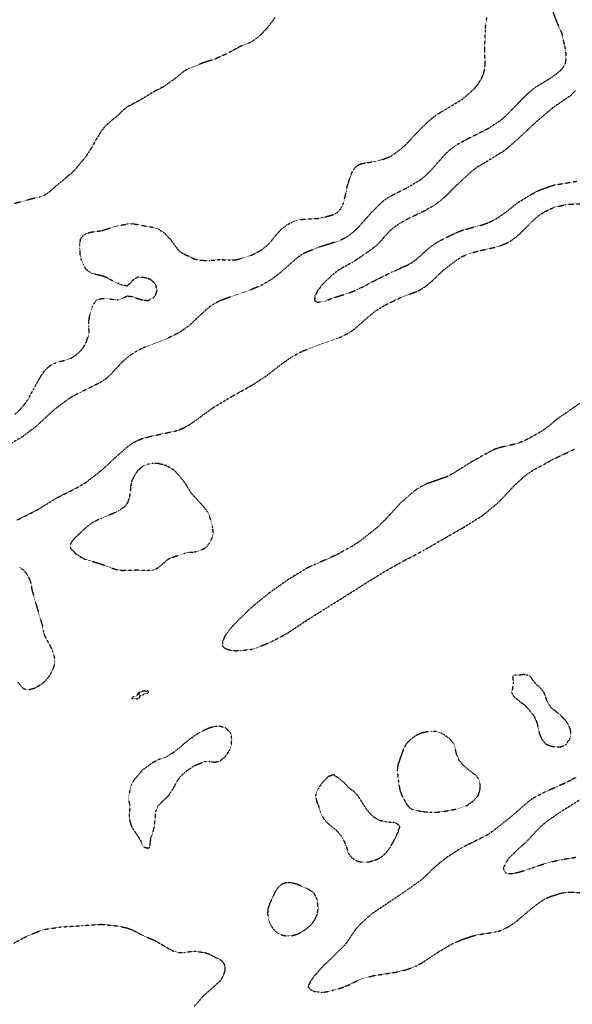
# Model space of a CAD drawing. Units: feet. Extents: x 2186736 to 2208060, y 13751049 to 13769721.
# Drawn here: x 2199593 to 2199945, y 13752058 to 13752685 of the extents above; entities that cross this region are included whole.
import ezdxf

# ---------------------------------------------------------------- set-up
doc = ezdxf.new("R2010")
doc.units = ezdxf.units.FT
doc.header["$MEASUREMENT"] = 0
doc.linetypes.add('HIDDEN2', pattern=[0.1875, 0.125, -0.0625])
doc.layers.add('EXISTING CONTOURS', color=252, linetype='HIDDEN2')

msp = doc.modelspace()

# ---------------------------------------------------------------- linework, layer by layer
at = {"layer": 'EXISTING CONTOURS', "color": 251, "linetype": 'HIDDEN2', "lineweight": -3, "elevation": 715}
for points in [[(2199932.25, 13752689.26), (2199934.79, 13752682.7), (2199937.76, 13752676.14), (2199939.25, 13752669.58), (2199939.36, 13752668.81), (2199939.93, 13752666.3), (2199939.95, 13752666.12), (2199940.44, 13752663.02), (2199940.43, 13752659.43), (2199940.13, 13752657.33), (2199939.97, 13752656.62), (2199939.91, 13752656.46), (2199938.8, 13752654.51), (2199937.86, 13752653.18), (2199936.85, 13752652.12), (2199934.3, 13752649.89), (2199930.29, 13752647.07), (2199921.83, 13752641.94), (2199919.92, 13752640.58), (2199916.32, 13752637.61), (2199906.52, 13752627.73), (2199902.61, 13752623.65), (2199898.87, 13752620.37), (2199890.92, 13752615.13), (2199877.79, 13752608.54), (2199870.6, 13752604.6), (2199866.8, 13752601.83), (2199863.41, 13752598.66), (2199853.59, 13752587.56), (2199848.27, 13752582.82), (2199839.93, 13752577.72), (2199828.01, 13752571.73), (2199824.12, 13752569.06), (2199817.42, 13752562.63), (2199808.13, 13752552.23), (2199805.62, 13752549.77), (2199802.34, 13752547.16), (2199799.05, 13752545.13), (2199795.77, 13752543.6), (2199781.77, 13752539.23), (2199774.85, 13752536.3), (2199772.68, 13752535.19), (2199769.53, 13752533.08), (2199758.34, 13752523.28), (2199753.12, 13752519.22), (2199746.56, 13752515.42), (2199740, 13752512.65), (2199726.88, 13752508.09), (2199720.27, 13752505.58), (2199717.03, 13752503.95), (2199713.75, 13752501.83), (2199710.44, 13752499.01), (2199700.63, 13752489.83), (2199695.13, 13752485.85), (2199687.51, 13752481.93), (2199680.94, 13752479.39), (2199671.4, 13752475.71), (2199664.54, 13752471.93), (2199661.22, 13752469.48), (2199657.98, 13752466.58), (2199649.83, 13752457.91), (2199648.1, 13752456.33), (2199644.26, 13752453.64), (2199631.08, 13752447.13), (2199624.65, 13752443.73), (2199615.33, 13752436.77), (2199608.77, 13752430.84), (2199603.31, 13752425.69), (2199593.89, 13752418.71), (2199585.8, 13752413.88)], [(2199590.87, 13752365.95), (2199604, 13752372.51), (2199616.13, 13752380.06), (2199629.25, 13752386.63), (2199635.01, 13752390.04), (2199644.86, 13752397.65), (2199655.01, 13752407.11), (2199661.26, 13752412.63), (2199664.54, 13752414.94), (2199667.82, 13752416.73), (2199671.1, 13752418.06), (2199677.66, 13752419.71), (2199691.62, 13752422.68), (2199694.15, 13752423.44), (2199697.35, 13752424.78), (2199700.74, 13752426.68), (2199704.63, 13752429.36), (2199716.03, 13752437.65), (2199728.35, 13752445.01), (2199740.99, 13752452.05), (2199749.84, 13752457.85), (2199760.59, 13752466.17), (2199766.25, 13752470.07), (2199772.81, 13752473.62), (2199786.53, 13752478.69), (2199796.22, 13752482.13), (2199802.34, 13752485.17), (2199805.62, 13752487.37), (2199815.46, 13752496.05), (2199819.05, 13752498.98), (2199825.3, 13752502.85), (2199835.14, 13752507.62), (2199845.52, 13752511.57), (2199848.27, 13752512.95), (2199851.55, 13752515.04), (2199855.29, 13752518.2), (2199862.64, 13752525.22), (2199871.25, 13752531.78), (2199874.51, 13752533.83), (2199877.79, 13752535.3), (2199884.36, 13752537.3), (2199896.02, 13752539.8), (2199898.52, 13752540.58), (2199903.15, 13752542.51), (2199905.26, 13752543.69), (2199909.08, 13752546.43), (2199910.82, 13752547.97), (2199920.98, 13752558.03), (2199923.73, 13752560.23), (2199927.01, 13752562.31), (2199930.29, 13752564), (2199933.57, 13752565.35), (2199940.13, 13752566.78), (2199943.41, 13752567.17), (2199949.97, 13752567.41)], [(2199949.46, 13752440.43), (2199937.85, 13752432.36), (2199934.59, 13752430.08), (2199930.69, 13752426.8), (2199930.49, 13752426.59), (2199926.77, 13752423.76), (2199924.8, 13752422.44), (2199916.42, 13752417.7), (2199914.78, 13752416.96), (2199914.21, 13752416.63), (2199910.6, 13752415.14), (2199906.89, 13752414.1), (2199897.48, 13752411.95), (2199894.01, 13752410.58), (2199881.08, 13752403.49), (2199869.19, 13752396.03), (2199864.67, 13752393.56), (2199851.55, 13752388.98), (2199850.48, 13752388.5), (2199846.27, 13752386.14), (2199844.34, 13752384.8), (2199843.61, 13752384.15), (2199840.72, 13752381.85), (2199839.68, 13752380.87), (2199835.14, 13752376.86), (2199825.3, 13752366.1), (2199819.42, 13752360.5), (2199808.35, 13752351.89), (2199804.37, 13752349.31), (2199793.73, 13752343.54), (2199780.08, 13752337.5), (2199776.09, 13752335.72), (2199763.4, 13752327.93), (2199751.86, 13752319.8), (2199742.13, 13752311.97), (2199738.59, 13752308.69), (2199731.71, 13752302.13), (2199731, 13752301.29), (2199728.6, 13752298.85), (2199727.87, 13752297.86), (2199726.31, 13752296.13), (2199725.71, 13752295.56), (2199724.9, 13752294.26), (2199723.48, 13752292.4), (2199723.38, 13752292.28), (2199722.54, 13752290.06), (2199721.94, 13752289), (2199721.92, 13752287.39), (2199721.91, 13752287.32), (2199721.89, 13752285.72), (2199722.76, 13752284.88), (2199723.6, 13752284.4), (2199724.93, 13752283.78), (2199725.71, 13752283.61), (2199726.88, 13752283.22), (2199727.52, 13752283.09), (2199729.61, 13752282.98), (2199730.16, 13752282.9), (2199730.61, 13752282.89), (2199732.83, 13752283.04), (2199733.44, 13752283.03), (2199740, 13752283.69), (2199743.28, 13752284.51), (2199753.12, 13752288.7), (2199762.97, 13752293.85), (2199775.38, 13752302.13), (2199787.88, 13752310.02), (2199800.03, 13752317.56), (2199812.18, 13752325.29), (2199824.21, 13752332.74), (2199836.81, 13752339.83), (2199849.66, 13752346.66), (2199862.17, 13752353.84), (2199874.99, 13752361.18), (2199887.64, 13752369.05), (2199897.71, 13752377.36), (2199907.32, 13752387.65), (2199913.88, 13752393.76), (2199915.85, 13752395.3), (2199919.81, 13752397.9), (2199932.56, 13752404.84), (2199945.93, 13752411.15)], [(2199946.69, 13752202.09), (2199940.13, 13752198.64), (2199927.01, 13752192.81), (2199919.15, 13752188.6), (2199917.16, 13752187.3), (2199905.85, 13752177.45), (2199894.2, 13752168.12), (2199890.92, 13752165.83), (2199877.79, 13752159.14), (2199874.51, 13752157.62), (2199864.62, 13752151.26), (2199858.11, 13752146.16), (2199848.27, 13752136.8), (2199836.07, 13752128.24), (2199823.75, 13752119.95), (2199816.53, 13752115.12), (2199809.3, 13752108.56), (2199806.51, 13752105.28), (2199800.8, 13752096.97), (2199799.33, 13752095.16), (2199789.21, 13752085.14), (2199787.77, 13752083.75), (2199785.98, 13752082.31), (2199785.96, 13752082.28), (2199785.93, 13752082.26), (2199784.48, 13752080.48), (2199783.04, 13752079.03), (2199782.9, 13752078.78), (2199781.45, 13752076.95), (2199780.11, 13752075.75), (2199779.87, 13752075.25), (2199779.37, 13752074.56), (2199778.57, 13752073.27), (2199777.83, 13752072.47), (2199777.39, 13752071.16), (2199776.37, 13752069.46), (2199776.23, 13752069.19), (2199777.61, 13752067.43), (2199778.17, 13752067.11), (2199779.37, 13752066.29), (2199779.64, 13752066.17), (2199782.42, 13752065.68), (2199782.88, 13752065.67), (2199785.48, 13752065.46), (2199785.93, 13752065.47), (2199789.29, 13752065.99), (2199791.76, 13752066.64), (2199792.49, 13752066.76), (2199799.05, 13752068.76), (2199802.34, 13752070.24), (2199808.22, 13752073.14), (2199812.18, 13752074.62), (2199818.74, 13752076.19), (2199831.86, 13752078.15), (2199838.42, 13752079.74), (2199841.71, 13752080.79), (2199844.99, 13752082.09), (2199848.27, 13752083.8), (2199859.22, 13752091.04), (2199867.46, 13752095.92), (2199874.51, 13752099.09), (2199881.08, 13752101.25), (2199884.36, 13752102.05), (2199895.62, 13752103.85), (2199898.22, 13752104.54), (2199900.76, 13752105.51), (2199904.91, 13752107.69), (2199906.15, 13752108.56), (2199907.32, 13752109.28), (2199918.21, 13752118.4), (2199923.73, 13752122.68), (2199927.01, 13752124.79), (2199930.29, 13752126.29), (2199936.85, 13752128.4), (2199940.13, 13752129.03), (2199943.41, 13752129.23), (2199953.25, 13752128.58)]]:
    msp.add_lwpolyline(points, dxfattribs=at)
at = {"layer": 'EXISTING CONTOURS', "color": 252, "linetype": 'HIDDEN2', "lineweight": -3}
for points, elevation in [([(2199755.44, 13752685.98), (2199750.36, 13752679.42), (2199746.56, 13752675.25), (2199743.88, 13752672.86), (2199743.28, 13752672.4), (2199740, 13752670.35), (2199738.5, 13752669.58), (2199733.44, 13752667.66), (2199724.94, 13752663.02), (2199721.71, 13752661.62), (2199717.81, 13752659.74), (2199717.03, 13752659.44), (2199709.76, 13752657.17), (2199700.63, 13752653.58), (2199697.35, 13752651.7), (2199691.07, 13752646.61), (2199684.23, 13752641.77), (2199678.71, 13752639.01), (2199671.1, 13752634.35), (2199661.26, 13752629.02), (2199657.98, 13752626.34), (2199655.25, 13752623.65), (2199651.42, 13752620.38), (2199651.41, 13752620.37), (2199647.47, 13752617.09), (2199644.86, 13752613.85), (2199644.83, 13752613.81), (2199641.57, 13752608.67), (2199638.29, 13752602.65), (2199634.91, 13752597.4), (2199629.36, 13752590.84), (2199628.45, 13752589.55), (2199626.53, 13752587.56), (2199618.75, 13752581), (2199618.68, 13752580.93), (2199615.33, 13752578.18), (2199612.05, 13752575.2), (2199609.72, 13752573.48), (2199608.77, 13752572.91), (2199607.54, 13752572.38), (2199605.49, 13752571.67), (2199602.41, 13752570.95), (2199602.2, 13752570.92), (2199589.47, 13752567.49)], 716), ([(2199589.71, 13752433.36), (2199593.2, 13752436.64), (2199595.64, 13752439.41), (2199596.05, 13752439.92), (2199598.19, 13752443.2), (2199599.65, 13752445.76), (2199600.12, 13752446.48), (2199600.81, 13752447.87), (2199601.93, 13752449.76), (2199602.01, 13752449.96), (2199603.12, 13752452.13), (2199603.71, 13752453.04), (2199604.28, 13752454.24), (2199605.53, 13752456.28), (2199605.57, 13752456.33), (2199606.73, 13752458.36), (2199607.67, 13752459.61), (2199608.07, 13752460.3), (2199608.77, 13752461.21), (2199609.56, 13752462.09), (2199610.51, 13752462.89), (2199611.26, 13752463.67), (2199612.05, 13752464.3), (2199613.2, 13752465.01), (2199615.33, 13752466), (2199615.45, 13752466.04), (2199615.91, 13752466.17), (2199617.9, 13752466.87), (2199620.53, 13752467.52), (2199621.89, 13752467.8), (2199625.17, 13752468.96), (2199626.1, 13752469.45), (2199628.45, 13752471.08), (2199630.53, 13752472.73), (2199631.73, 13752473.99), (2199633.35, 13752476.01), (2199635.01, 13752478.91), (2199635.2, 13752479.29), (2199636.32, 13752482.57), (2199637, 13752485.85), (2199636.76, 13752489.13), (2199636.75, 13752492.41), (2199637.23, 13752495.7), (2199638.11, 13752499.16), (2199638.96, 13752501.59), (2199640.05, 13752503.78), (2199641.12, 13752505.54), (2199641.32, 13752505.79), (2199641.57, 13752506.05), (2199642.28, 13752506.24), (2199643.65, 13752506.74), (2199644.86, 13752507.01), (2199648.14, 13752507.14), (2199654.7, 13752506.13), (2199657.98, 13752507.07), (2199661.26, 13752508.71), (2199661.37, 13752508.71), (2199664.03, 13752508.31), (2199664.54, 13752508.29), (2199666.51, 13752507.5), (2199671.1, 13752506.13), (2199674.38, 13752505.83), (2199676.45, 13752506.76), (2199677.66, 13752507.43), (2199679.11, 13752508.82), (2199680.23, 13752512.1), (2199679.5, 13752515.38), (2199678.77, 13752516.48), (2199677.66, 13752517.84), (2199676.77, 13752518.66), (2199674.38, 13752519.83), (2199671.1, 13752520.52), (2199667.82, 13752520.68), (2199664.65, 13752518.66), (2199663.12, 13752516.8), (2199661.51, 13752515.38), (2199661.45, 13752515.19), (2199661.26, 13752514.89), (2199660.97, 13752515.09), (2199659.17, 13752515.38), (2199658.07, 13752515.47), (2199657.98, 13752515.47), (2199655.88, 13752516.56), (2199653.56, 13752517.52), (2199651.36, 13752518.61), (2199649.2, 13752519.73), (2199648.14, 13752520.41), (2199644.86, 13752521.61), (2199641.57, 13752522.25), (2199638.29, 13752523.3), (2199635.5, 13752525.22), (2199635.01, 13752525.66), (2199633.39, 13752528.5), (2199631.98, 13752531.78), (2199631.33, 13752535.07), (2199631.06, 13752539.01), (2199631.1, 13752540.99), (2199631.05, 13752541.63), (2199631.08, 13752542.27), (2199631.56, 13752544.73), (2199631.57, 13752544.91), (2199631.61, 13752545.03), (2199631.73, 13752545.24), (2199633.02, 13752546.9), (2199634.45, 13752548.19), (2199634.84, 13752548.36), (2199638.29, 13752549.37), (2199644.86, 13752550.25), (2199648.14, 13752551.23), (2199648.75, 13752551.47), (2199654.7, 13752553.29), (2199661.26, 13752554.5), (2199664.54, 13752554.75), (2199677.66, 13752552.35), (2199680.48, 13752551.47), (2199680.94, 13752551.26), (2199684.23, 13752549.22), (2199685.48, 13752548.19), (2199688.57, 13752544.91), (2199693.68, 13752537.96), (2199694.07, 13752537.56), (2199695.46, 13752536.46), (2199697.57, 13752535.29), (2199699.83, 13752534.27), (2199700.63, 13752534.03), (2199702.06, 13752533.22), (2199703.91, 13752532.34), (2199704.33, 13752532.21), (2199706.99, 13752531.58), (2199710, 13752531.31), (2199713.75, 13752531.3), (2199720.31, 13752531.88), (2199726.67, 13752531.57), (2199730.16, 13752531.72), (2199733.44, 13752532.42), (2199740, 13752534.52), (2199740.37, 13752534.7), (2199741.3, 13752535.07), (2199742.61, 13752535.73), (2199743.28, 13752536), (2199744.7, 13752536.93), (2199746.56, 13752537.96), (2199746.78, 13752538.13), (2199747.11, 13752538.35), (2199748.61, 13752539.57), (2199749.84, 13752540.42), (2199751.13, 13752541.63), (2199752.02, 13752542.73), (2199753.12, 13752543.87), (2199753.57, 13752544.46), (2199753.96, 13752544.91), (2199755, 13752546.31), (2199756.4, 13752547.93), (2199756.51, 13752548.08), (2199759.69, 13752551.46), (2199762.97, 13752553.99), (2199765.59, 13752555.4), (2199769.53, 13752556.99), (2199772.81, 13752557.48), (2199782.65, 13752558.03), (2199785.93, 13752558.64), (2199792.49, 13752560.48), (2199794.2, 13752561.31), (2199795.77, 13752562.49), (2199797.31, 13752564.59), (2199798.91, 13752567.87), (2199799.6, 13752570.61), (2199799.77, 13752571.15), (2199801.36, 13752578.69), (2199802.06, 13752580.72), (2199802.17, 13752581.16), (2199802.95, 13752583.66), (2199803.23, 13752584.28), (2199803.84, 13752586.06), (2199804.84, 13752588.33), (2199805.62, 13752589.56), (2199806.17, 13752590.28), (2199807.93, 13752591.81), (2199808.9, 13752592.37), (2199810.18, 13752592.83), (2199811.01, 13752592.95), (2199812.85, 13752593.44), (2199815.06, 13752593.72), (2199815.72, 13752593.86), (2199818.61, 13752594.24), (2199818.74, 13752594.25), (2199822.02, 13752595.02), (2199825.3, 13752596.12), (2199828.58, 13752597.43), (2199831.86, 13752599.55), (2199835.14, 13752602.01), (2199838.42, 13752604.82), (2199839.56, 13752606.11), (2199849.14, 13752616.22), (2199854.83, 13752621.52), (2199857.9, 13752623.86), (2199859.9, 13752625.14), (2199861.39, 13752625.98), (2199873.93, 13752633.49), (2199874.51, 13752633.92), (2199877.9, 13752636.77), (2199881.66, 13752640.05), (2199884.36, 13752643.17), (2199884.47, 13752643.33), (2199886.43, 13752646.61), (2199888.03, 13752649.89), (2199888.82, 13752653.18), (2199889.12, 13752656.46), (2199888.79, 13752665.14), (2199889.25, 13752677.81), (2199889.55, 13752682.7), (2199890.24, 13752685.98)], 716), ([(2199946.69, 13752639.58), (2199943.71, 13752636.47), (2199943.41, 13752636.21), (2199932.06, 13752628.43), (2199921.44, 13752619.38), (2199910.6, 13752609.23), (2199902.57, 13752602.15), (2199900.69, 13752600.75), (2199888.47, 13752593.29), (2199884.36, 13752590.87), (2199879.96, 13752587.56), (2199871.23, 13752579.48), (2199863.77, 13752572.05), (2199862.67, 13752571.15), (2199862.02, 13752570.52), (2199860.25, 13752569.01), (2199858.7, 13752567.87), (2199858.38, 13752567.6), (2199856.45, 13752566.26), (2199850.2, 13752562.66), (2199840.36, 13752558.03), (2199834.57, 13752554.75), (2199831.86, 13752552.92), (2199830.01, 13752551.47), (2199828.58, 13752550.26), (2199826.58, 13752548.19), (2199826, 13752547.49), (2199825.3, 13752546.78), (2199824.47, 13752545.74), (2199823.68, 13752544.91), (2199822.96, 13752543.96), (2199821.38, 13752542.26), (2199819.7, 13752540.66), (2199817.92, 13752539.17), (2199816.02, 13752537.78), (2199815.46, 13752537.44), (2199814.11, 13752536.42), (2199812.18, 13752535.25), (2199812.07, 13752535.17), (2199811.89, 13752535.07), (2199810.21, 13752533.76), (2199807.08, 13752531.78), (2199806.28, 13752531.12), (2199804.26, 13752529.86), (2199801.48, 13752528.5), (2199800.02, 13752527.53), (2199795.79, 13752525.22), (2199795.78, 13752525.22), (2199793.97, 13752523.74), (2199791.47, 13752521.94), (2199790.42, 13752520.73), (2199788.72, 13752519.15), (2199788.05, 13752518.66), (2199787.1, 13752517.49), (2199785.93, 13752516.47), (2199785.43, 13752515.88), (2199784.87, 13752515.38), (2199784.06, 13752513.97), (2199782.65, 13752512.41), (2199782.52, 13752512.23), (2199782.37, 13752512.1), (2199782.09, 13752511.54), (2199781.5, 13752509.97), (2199780.57, 13752508.82), (2199780.69, 13752507.5), (2199780.46, 13752506.63), (2199780.67, 13752505.54), (2199781.96, 13752504.85), (2199782.65, 13752504.77), (2199783.26, 13752504.93), (2199785.26, 13752504.86), (2199785.93, 13752504.97), (2199786.3, 13752505.17), (2199787.46, 13752505.54), (2199788.61, 13752506.14), (2199789.21, 13752506.27), (2199790.44, 13752506.77), (2199790.99, 13752507.05), (2199792.49, 13752507.47), (2199793.42, 13752507.89), (2199795.29, 13752508.34), (2199795.77, 13752508.5), (2199795.99, 13752508.6), (2199798.46, 13752509.41), (2199799.05, 13752509.51), (2199800.95, 13752510.2), (2199802.34, 13752510.57), (2199803.37, 13752511.07), (2199805.62, 13752511.88), (2199805.76, 13752511.95), (2199806.12, 13752512.1), (2199807.95, 13752513.04), (2199808.9, 13752513.41), (2199810.18, 13752514.1), (2199812.18, 13752514.96), (2199812.45, 13752515.11), (2199813.04, 13752515.38), (2199814.55, 13752516.29), (2199815.46, 13752516.71), (2199816.67, 13752517.45), (2199829.82, 13752523.98), (2199832.83, 13752525.22), (2199836.56, 13752527.09), (2199839.89, 13752528.5), (2199841.71, 13752529.41), (2199844.99, 13752531.66), (2199845.14, 13752531.78), (2199846.73, 13752533.32), (2199848.27, 13752534.58), (2199848.51, 13752534.82), (2199848.82, 13752535.07), (2199850.19, 13752536.42), (2199853.72, 13752539.45), (2199857.52, 13752542.22), (2199859.56, 13752543.46), (2199866.06, 13752546.8), (2199869.14, 13752548.19), (2199870.5, 13752548.92), (2199872.82, 13752549.88), (2199875.26, 13752550.73), (2199887.64, 13752554.09), (2199890.92, 13752555.29), (2199894.2, 13752556.82), (2199896.34, 13752558.03), (2199900.76, 13752560.96), (2199910.21, 13752568.26), (2199918.29, 13752573.31), (2199923.73, 13752576.1), (2199930.29, 13752578.49), (2199933.57, 13752579.4), (2199947.4, 13752581.71)], 714), ([(2199592.36, 13752335.9), (2199593.07, 13752335.64), (2199595.03, 13752334.32), (2199596.59, 13752332.6), (2199597.11, 13752331.65), (2199597.88, 13752330.61), (2199598.98, 13752328.43), (2199599.82, 13752325.99), (2199600.03, 13752325.09), (2199600.49, 13752321.81), (2199604.52, 13752307.72), (2199607.19, 13752298.85), (2199607.91, 13752294.71), (2199608.64, 13752292.28), (2199608.68, 13752292.2), (2199608.77, 13752292.06), (2199612.46, 13752285.31), (2199613.82, 13752282.44), (2199614.76, 13752279.16), (2199615.04, 13752275.88), (2199614.41, 13752272.6), (2199613.05, 13752269.32), (2199612.05, 13752267.55), (2199611.05, 13752266.04), (2199608.77, 13752263.22), (2199608.23, 13752262.76), (2199606.61, 13752261.63), (2199605.49, 13752260.73), (2199604.65, 13752260.31), (2199603.32, 13752259.48), (2199602.2, 13752258.9), (2199598.92, 13752257.99), (2199595.64, 13752258.36), (2199594.29, 13752259.48), (2199591.69, 13752262.76)], 716), ([(2199949.4, 13752187.87), (2199936.85, 13752180.06), (2199928.3, 13752174.17), (2199924.41, 13752170.89), (2199924.08, 13752170.54), (2199923.73, 13752170.21), (2199921.19, 13752167.61), (2199920.86, 13752167.19), (2199916.14, 13752162.07), (2199914.99, 13752161.05), (2199914.47, 13752160.47), (2199912.76, 13752158.89), (2199911.3, 13752157.77), (2199910.98, 13752157.39), (2199910.6, 13752157.06), (2199909.35, 13752155.74), (2199907.84, 13752154.49), (2199907.63, 13752154.18), (2199906.02, 13752152.51), (2199904.42, 13752151.21), (2199904.29, 13752150.96), (2199904.04, 13752150.67), (2199903, 13752148.96), (2199902.11, 13752147.93), (2199901.8, 13752146.88), (2199900.76, 13752144.96), (2199900.66, 13752144.74), (2199900.59, 13752144.65), (2199900.6, 13752144.49), (2199900.76, 13752144.02), (2199901.59, 13752142.19), (2199902.66, 13752141.37), (2199903.7, 13752141.02), (2199904.04, 13752140.98), (2199904.36, 13752141.04), (2199907.12, 13752141.17), (2199907.32, 13752141.2), (2199907.45, 13752141.24), (2199908.2, 13752141.37), (2199910.13, 13752141.83), (2199910.6, 13752141.87), (2199912.64, 13752142.61), (2199913.88, 13752142.93), (2199915.13, 13752143.4), (2199917.16, 13752143.98), (2199917.65, 13752144.16), (2199919.28, 13752144.65), (2199920.1, 13752144.99), (2199920.45, 13752145.08), (2199922.47, 13752145.9), (2199929.99, 13752148.23), (2199938.04, 13752150.01), (2199946.9, 13752151.41)], 714), ([(2199589.08, 13752096.67), (2199595.64, 13752100.33), (2199605.49, 13752104.54), (2199608.77, 13752105.48), (2199618.61, 13752107), (2199632.4, 13752107.88), (2199644.86, 13752108.73), (2199654.7, 13752107.74), (2199661.26, 13752106.38), (2199664.54, 13752105.14), (2199671.1, 13752101.58), (2199678.27, 13752098.71), (2199684.13, 13752095.34), (2199684.23, 13752095.28), (2199687.51, 13752093.31), (2199690.46, 13752091.82), (2199690.79, 13752091.62), (2199694.07, 13752090.73), (2199697.35, 13752090.76), (2199701.37, 13752091.41), (2199703.91, 13752091.64), (2199710.47, 13752090.75), (2199713.75, 13752089.69), (2199717.03, 13752087.87), (2199720.31, 13752086.3), (2199720.74, 13752086.01), (2199721.24, 13752085.59), (2199722.36, 13752084.35), (2199723.1, 13752082.8), (2199723.38, 13752082.31), (2199723.41, 13752082.12), (2199723.31, 13752079.31), (2199723.34, 13752079.03), (2199723.23, 13752078.67), (2199722.53, 13752076.81), (2199722.29, 13752075.75), (2199721.49, 13752074.58), (2199720.31, 13752072.55), (2199720.28, 13752072.51), (2199720.25, 13752072.47), (2199716.79, 13752069.43), (2199716.56, 13752069.19), (2199709.84, 13752063.26), (2199706.77, 13752059.76), (2199706.48, 13752059.34), (2199703.91, 13752056.58)], 716)]:
    msp.add_lwpolyline(points, dxfattribs=dict(at, elevation=elevation))
at = {"layer": 'EXISTING CONTOURS', "color": 252, "linetype": 'HIDDEN2', "lineweight": -3, "elevation": 716}
for points in [[(2199628.18, 13752354.89), (2199627.78, 13752354.62), (2199625.24, 13752351.34), (2199625.24, 13752351.27), (2199625.06, 13752348.16), (2199625.05, 13752348.06), (2199625.1, 13752347.99), (2199628.39, 13752344.78), (2199631.73, 13752342.43), (2199633.47, 13752341.5), (2199634.58, 13752341.06), (2199644.86, 13752337.99), (2199651.42, 13752335.42), (2199654.7, 13752334.48), (2199657.98, 13752334.02), (2199667.82, 13752334.3), (2199674.38, 13752334.03), (2199677.66, 13752334.26), (2199679.31, 13752334.93), (2199680.41, 13752335.47), (2199680.94, 13752335.79), (2199683.94, 13752338.22), (2199684.08, 13752338.36), (2199687.51, 13752341.27), (2199687.93, 13752341.5), (2199689.93, 13752342.35), (2199690.79, 13752342.59), (2199692.39, 13752343.17), (2199692.48, 13752343.19), (2199697.35, 13752344.78), (2199700.63, 13752345.59), (2199703.91, 13752345.7), (2199707.19, 13752346.51), (2199710.47, 13752348), (2199710.51, 13752348.02), (2199712.17, 13752349.64), (2199713.64, 13752351.34), (2199713.75, 13752351.53), (2199715.22, 13752354.62), (2199716.04, 13752357.9), (2199715.67, 13752361.18), (2199713.89, 13752367.88), (2199712.58, 13752371.02), (2199710.08, 13752374.3), (2199702.45, 13752382.69), (2199701.39, 13752384.15), (2199699.85, 13752386.64), (2199699.46, 13752387.43), (2199697.28, 13752390.64), (2199697.25, 13752390.71), (2199695.79, 13752392.43), (2199694.65, 13752393.99), (2199692.76, 13752395.96), (2199691.74, 13752397.27), (2199690.79, 13752397.97), (2199686.37, 13752400.55), (2199684.78, 13752401.11), (2199680.94, 13752401.98), (2199677.66, 13752402.11), (2199674.38, 13752401.62), (2199671.53, 13752400.55), (2199671.26, 13752400.39), (2199671.1, 13752400.31), (2199669.55, 13752398.83), (2199667.82, 13752397.45), (2199667.74, 13752397.35), (2199667.65, 13752397.27), (2199666.49, 13752395.32), (2199665.47, 13752393.99), (2199665.23, 13752393.3), (2199664.54, 13752391.98), (2199664.19, 13752391.06), (2199663.99, 13752390.71), (2199663.82, 13752389.99), (2199663.59, 13752388.38), (2199663.32, 13752387.43), (2199663.22, 13752386.11), (2199663.25, 13752385.43), (2199662.9, 13752382.51), (2199662.9, 13752382.5), (2199662.4, 13752379.72), (2199661.71, 13752378.03), (2199661.52, 13752377.32), (2199661.26, 13752376.97), (2199660.31, 13752375.25), (2199658.56, 13752373.73), (2199657.98, 13752373.45), (2199656.6, 13752372.4), (2199655.67, 13752372), (2199654.7, 13752371.49), (2199654.43, 13752371.29), (2199653.82, 13752371.02), (2199652.25, 13752370.19), (2199644.86, 13752367.29), (2199639.25, 13752364.46), (2199638.29, 13752363.86), (2199636.84, 13752362.64), (2199634.93, 13752361.27), (2199634.8, 13752361.18), (2199633.29, 13752359.62), (2199631.56, 13752358.08), (2199631.32, 13752357.9), (2199629.92, 13752356.43), (2199628.18, 13752354.89)], [(2199943.28, 13752233.23), (2199941.6, 13752236.51), (2199940.13, 13752238.63), (2199939.54, 13752239.2), (2199939.05, 13752239.79), (2199937.92, 13752240.86), (2199936.85, 13752242.07), (2199936.24, 13752242.46), (2199935.56, 13752243.07), (2199934.41, 13752243.91), (2199933.57, 13752244.76), (2199932.56, 13752245.34), (2199931.34, 13752246.35), (2199930.85, 13752246.91), (2199930.29, 13752247.92), (2199929.5, 13752248.84), (2199928.44, 13752251.06), (2199928.28, 13752251.64), (2199927.59, 13752253.5), (2199927.01, 13752255.33), (2199926.71, 13752255.9), (2199926.59, 13752256.19), (2199923.89, 13752259.64), (2199923.73, 13752259.86), (2199922.07, 13752261.1), (2199920.51, 13752262.76), (2199920.48, 13752262.79), (2199920.45, 13752262.86), (2199919.06, 13752264.65), (2199918.34, 13752266.04), (2199917.68, 13752266.55), (2199917.16, 13752267.05), (2199915.24, 13752267.4), (2199913.88, 13752267.71), (2199912.38, 13752267.54), (2199912.03, 13752267.46), (2199910.6, 13752267.27), (2199909.32, 13752267.32), (2199908.56, 13752267.27), (2199907.32, 13752267.33), (2199906.59, 13752266.04), (2199907, 13752262.76), (2199906.93, 13752262.36), (2199906.7, 13752260.1), (2199905.97, 13752256.19), (2199906.4, 13752255.27), (2199907.32, 13752253.81), (2199907.8, 13752253.4), (2199908.18, 13752252.91), (2199912.34, 13752249.63), (2199913.3, 13752249.05), (2199913.88, 13752248.59), (2199915.02, 13752247.48), (2199916, 13752246.35), (2199916.59, 13752245.78), (2199918.05, 13752243.96), (2199918.62, 13752243.07), (2199919.56, 13752242.18), (2199920.45, 13752240.72), (2199920.75, 13752240.09), (2199920.83, 13752239.79), (2199921.75, 13752237.81), (2199922.18, 13752236.51), (2199923.66, 13752229.95), (2199923.67, 13752229.9), (2199924.99, 13752226.67), (2199927.01, 13752224.28), (2199927.47, 13752223.84), (2199928.03, 13752223.39), (2199930.29, 13752222.42), (2199933.57, 13752221.6), (2199936.85, 13752221.62), (2199940.13, 13752222.86), (2199940.75, 13752223.39), (2199941.78, 13752225.01), (2199942.92, 13752226.67), (2199943.41, 13752228.39), (2199943.71, 13752229.95), (2199943.41, 13752232.55), (2199943.28, 13752233.23)], [(2199720.31, 13752234.82), (2199717.03, 13752234.61), (2199713.75, 13752233.73), (2199712.42, 13752233.23), (2199707.19, 13752230.76), (2199701.12, 13752226.67), (2199700.84, 13752226.46), (2199700.63, 13752226.34), (2199699.09, 13752224.93), (2199697.35, 13752223.62), (2199695.56, 13752221.89), (2199694.07, 13752220.78), (2199693.71, 13752220.47), (2199693.18, 13752220.11), (2199691.94, 13752218.95), (2199689.99, 13752217.62), (2199688.48, 13752216.82), (2199687.97, 13752216.36), (2199687.51, 13752216.06), (2199685.83, 13752215.22), (2199683.49, 13752214.28), (2199681.22, 13752213.54), (2199681.03, 13752213.45), (2199680.94, 13752213.42), (2199678.9, 13752212.31), (2199677.66, 13752211.74), (2199675.51, 13752210.26), (2199674.89, 13752209.75), (2199671.1, 13752207.05), (2199665.37, 13752200.42), (2199663.73, 13752197.14), (2199662.76, 13752193.86), (2199662.27, 13752190.58), (2199662.3, 13752189.54), (2199662.2, 13752188.24), (2199662.23, 13752187.3), (2199662.48, 13752186.08), (2199662.57, 13752185.33), (2199662.9, 13752184.02), (2199662.46, 13752177.45), (2199662.95, 13752174.17), (2199664.03, 13752170.89), (2199664.21, 13752170.56), (2199667.82, 13752164.98), (2199668.35, 13752164.33), (2199670.22, 13752161.05), (2199670.47, 13752160.42), (2199671.1, 13752158.43), (2199671.56, 13752158.23), (2199672.05, 13752157.77), (2199673.99, 13752157.37), (2199674.38, 13752157.25), (2199674.79, 13752157.36), (2199675.65, 13752157.77), (2199675.74, 13752159.13), (2199675.87, 13752159.56), (2199675.93, 13752161.05), (2199676.22, 13752162.49), (2199676.21, 13752162.88), (2199676.41, 13752164.33), (2199676.84, 13752165.15), (2199677.66, 13752167.52), (2199677.68, 13752167.61), (2199678.53, 13752170.89), (2199679.52, 13752180.74), (2199680.82, 13752184.02), (2199684.11, 13752187.41), (2199684.23, 13752187.5), (2199687.51, 13752190.57), (2199687.51, 13752190.58), (2199691.68, 13752197.14), (2199693.63, 13752200.86), (2199695.05, 13752202.71), (2199696.66, 13752204.39), (2199700.36, 13752207.25), (2199700.63, 13752207.4), (2199703.91, 13752209.71), (2199710.47, 13752212.36), (2199713.75, 13752212.3), (2199717.03, 13752211.93), (2199720.31, 13752212.67), (2199720.82, 13752213.04), (2199721.34, 13752213.54), (2199722.62, 13752214.52), (2199723.6, 13752215.43), (2199724.21, 13752216.2), (2199726.7, 13752220.11), (2199727.6, 13752223.39), (2199727.78, 13752226.67), (2199727.7, 13752227.49), (2199727.26, 13752229.95), (2199727.13, 13752230.2), (2199726.88, 13752230.59), (2199725.68, 13752232.03), (2199724.4, 13752233.23), (2199723.94, 13752233.58), (2199723.6, 13752233.77), (2199720.31, 13752234.82)], [(2199884.56, 13752190.58), (2199885.74, 13752193.86), (2199886.02, 13752197.14), (2199885.34, 13752200.42), (2199885.01, 13752201.07), (2199884.36, 13752202.04), (2199883.62, 13752202.96), (2199882.9, 13752203.7), (2199877.79, 13752207.62), (2199874.84, 13752210.26), (2199872.27, 13752213.54), (2199871.23, 13752216.32), (2199870.94, 13752216.82), (2199869.7, 13752221.86), (2199869.27, 13752223.39), (2199868.73, 13752224.16), (2199867.95, 13752225.05), (2199867.29, 13752226), (2199866.69, 13752226.67), (2199865.56, 13752227.56), (2199861.39, 13752230.36), (2199858.11, 13752231.37), (2199854.83, 13752231.5), (2199851.55, 13752231.1), (2199848.27, 13752230.34), (2199844.99, 13752228.87), (2199841.85, 13752226.52), (2199838.73, 13752223.39), (2199838.42, 13752222.9), (2199837.04, 13752220.11), (2199833.5, 13752210.26), (2199833.12, 13752206.98), (2199833.72, 13752200.42), (2199834.87, 13752193.86), (2199834.93, 13752193.65), (2199835.85, 13752191.29), (2199836.9, 13752189.06), (2199837.91, 13752187.3), (2199838.03, 13752186.9), (2199839.25, 13752184.84), (2199840.12, 13752184.02), (2199840.77, 13752183.08), (2199842.77, 13752181.8), (2199844.24, 13752181.48), (2199845.32, 13752181.07), (2199848.23, 13752180.77), (2199848.27, 13752180.76), (2199848.29, 13752180.76), (2199851.07, 13752180.26), (2199852.05, 13752180.23), (2199854.13, 13752180.04), (2199857.43, 13752180.05), (2199861, 13752180.34), (2199871.23, 13752182.13), (2199876.87, 13752184.02), (2199877.79, 13752184.53), (2199881.63, 13752187.3), (2199884.36, 13752190.29), (2199884.56, 13752190.58)], [(2199795.77, 13752201.76), (2199792.49, 13752203.9), (2199789.21, 13752202.74), (2199788.03, 13752201.6), (2199787, 13752200.42), (2199785.93, 13752199.38), (2199784.91, 13752198.16), (2199783.53, 13752196.26), (2199782.65, 13752194.78), (2199781.49, 13752191.74), (2199781.13, 13752190.58), (2199781.7, 13752187.3), (2199782.9, 13752184.26), (2199783.98, 13752180.74), (2199785.44, 13752177.45), (2199785.93, 13752176.64), (2199787.86, 13752174.17), (2199789.21, 13752172.72), (2199793.83, 13752168.94), (2199795.45, 13752167.28), (2199796.98, 13752165.54), (2199798.32, 13752163.59), (2199799.05, 13752162.03), (2199799.41, 13752161.41), (2199800.39, 13752159.11), (2199800.87, 13752157.77), (2199801.73, 13752154.49), (2199802.34, 13752153.46), (2199804.1, 13752151.21), (2199805.62, 13752150.02), (2199808.9, 13752148.63), (2199812.18, 13752148.25), (2199815.46, 13752148.54), (2199817.49, 13752149.18), (2199818.74, 13752149.52), (2199822.02, 13752150.85), (2199822.58, 13752151.21), (2199825.3, 13752153.51), (2199825.77, 13752154.02), (2199826.29, 13752154.49), (2199827.19, 13752155.88), (2199828.67, 13752157.68), (2199828.75, 13752157.77), (2199829.79, 13752159.85), (2199830.57, 13752161.05), (2199830.94, 13752161.97), (2199831.86, 13752163.54), (2199832.11, 13752164.09), (2199832.25, 13752164.33), (2199832.58, 13752165.05), (2199833.08, 13752166.39), (2199833.86, 13752167.61), (2199833.98, 13752168.77), (2199834.76, 13752170.51), (2199834.84, 13752170.89), (2199833.44, 13752172.47), (2199831.86, 13752173.24), (2199831.1, 13752173.42), (2199829.27, 13752173.48), (2199828.1, 13752173.69), (2199825.49, 13752173.99), (2199822.02, 13752174.77), (2199818.74, 13752176.59), (2199818.25, 13752176.96), (2199816.53, 13752178.52), (2199814.94, 13752180.22), (2199813.52, 13752182.08), (2199808.03, 13752190.58), (2199805.62, 13752193.17), (2199802.34, 13752195.58), (2199799.05, 13752199.16), (2199795.77, 13752201.76)], [(2199778.82, 13752109.1), (2199779.37, 13752109.76), (2199780.18, 13752111.02), (2199780.82, 13752111.84), (2199781.32, 13752113.17), (2199782.23, 13752115.12), (2199782.72, 13752118.33), (2199782.74, 13752118.4), (2199782.74, 13752118.49), (2199782.58, 13752121.61), (2199782.08, 13752124.39), (2199781.94, 13752124.96), (2199781.14, 13752126.73), (2199780.29, 13752128.24), (2199779.85, 13752128.72), (2199779.37, 13752129.14), (2199777.97, 13752130.12), (2199775.57, 13752131.52), (2199769.53, 13752134.14), (2199768.97, 13752134.25), (2199766.25, 13752134.98), (2199766.04, 13752135.01), (2199763.29, 13752135.13), (2199762.97, 13752135.18), (2199762.63, 13752135.14), (2199760.06, 13752134.43), (2199759.68, 13752134.24), (2199758.17, 13752133.04), (2199756.64, 13752131.29), (2199755.35, 13752129.3), (2199751.83, 13752121.68), (2199750.74, 13752118.4), (2199750.6, 13752115.12), (2199751.24, 13752111.84), (2199752.36, 13752108.56), (2199753.91, 13752106.07), (2199754.54, 13752105.28), (2199755.44, 13752104.31), (2199757.31, 13752102.9), (2199759.22, 13752102), (2199759.56, 13752101.88), (2199759.68, 13752101.85), (2199759.84, 13752101.84), (2199762.33, 13752101.36), (2199762.97, 13752101.32), (2199763.56, 13752101.4), (2199765.74, 13752101.49), (2199766.25, 13752101.55), (2199769.18, 13752102.35), (2199769.53, 13752102.42), (2199772.81, 13752104.14), (2199774.45, 13752105.28), (2199776.09, 13752106.53), (2199778.43, 13752108.56), (2199778.82, 13752109.1)]]:
    msp.add_lwpolyline(points, close=True, dxfattribs=at)
at = {"layer": 'EXISTING CONTOURS', "color": 251, "linetype": 'HIDDEN2', "lineweight": -3, "elevation": 715}
msp.add_lwpolyline([(2199664.24, 13752252.91), (2199664.23, 13752252.61), (2199664.54, 13752252.32), (2199664.9, 13752252.56), (2199667.14, 13752252.24), (2199667.82, 13752252.39), (2199668.12, 13752252.61), (2199669.03, 13752252.91), (2199669.58, 13752254.44), (2199671.1, 13752254.63), (2199671.9, 13752255.4), (2199673.99, 13752255.8), (2199674.38, 13752255.97), (2199674.51, 13752256.07), (2199674.79, 13752256.19), (2199674.88, 13752256.69), (2199674.38, 13752257.44), (2199673.7, 13752256.88), (2199672.22, 13752257.31), (2199671.1, 13752257.09), (2199670.57, 13752256.73), (2199668.4, 13752256.19), (2199669, 13752255.01), (2199667.82, 13752255.38), (2199666.99, 13752253.74), (2199665.02, 13752253.39), (2199664.54, 13752253.16), (2199664.43, 13752253.03), (2199664.24, 13752252.91)], close=True, dxfattribs=at)

doc.saveas('drawing.dxf')
